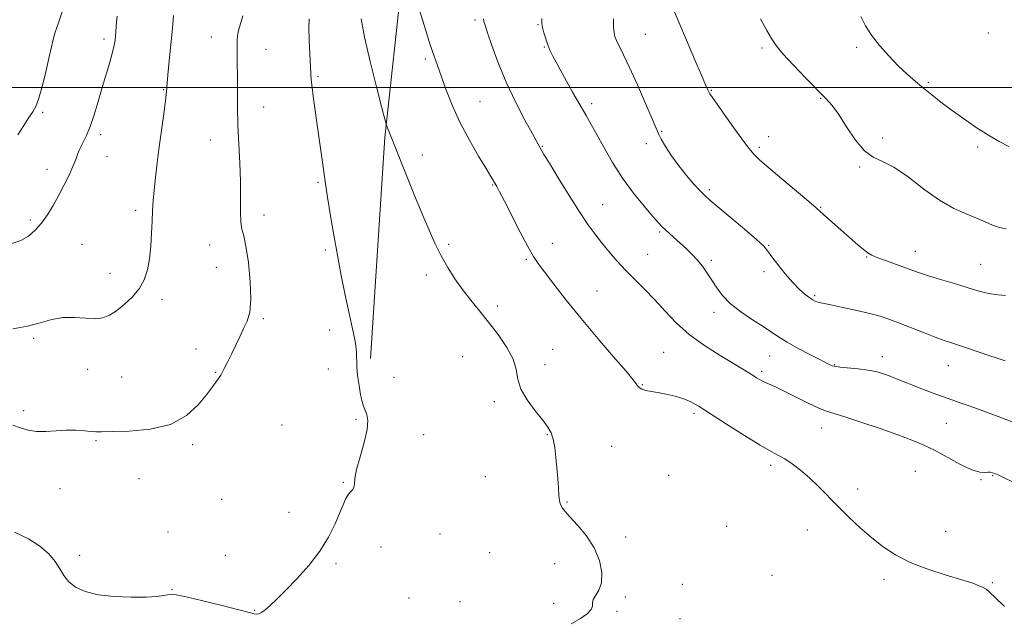
# Model space of a CAD drawing. Extents: x 2092300 to 2095200, y 299800 to 302700.
# Drawn here: x 2094071 to 2094425, y 300808 to 301024 of the extents above; entities that cross this region are included whole.
import ezdxf

# ---------------------------------------------------------------- set-up
doc = ezdxf.new("R2010")
doc.units = 0
doc.header["$MEASUREMENT"] = 0
for name, color, linetype, lineweight in [('BREAKLINE DTM HARD', 7, 'Continuous', 0), ('CONTOUR INDEX', 41, 'Continuous', 13), ('CONTOUR INTERMEDIATE', 44, 'Continuous', 0), ('GRID LINE', 7, 'Continuous', 0), ('SPOT ELEVATION DTM', 2, 'Continuous', 13)]:
    doc.layers.add(name, color=color, linetype=linetype, lineweight=lineweight)

msp = doc.modelspace()

# ---------------------------------------------------------------- linework, layer by layer
at = {"layer": 'BREAKLINE DTM HARD'}
msp.add_polyline3d([(2094197.21, 300902.5, 1169.6), (2094202.3, 300982.04, 1168.16), (2094208.62, 301040.4, 1166.2), (2094216.93, 301096.77, 1167.32), (2094226.45, 301155.13, 1167.84), (2094233.96, 301218.29, 1168.32), (2094244.27, 301278.25, 1170.2), (2094252.59, 301337.42, 1170.56), (2094260.11, 301394.58, 1171.16), (2094260.47, 301424.15, 1171.16), (2094246.45, 301444.12, 1170.4), (2094225.25, 301459.68, 1170.56), (2094194.46, 301474.03, 1170.16), (2094170.07, 301477.59, 1168.76), (2094127.3, 301481.93, 1168.28), (2094078.95, 301477.07, 1168.2)], dxfattribs=at)
at = {"layer": 'CONTOUR INDEX', "flags": 128}
for points, elevation in [([(2094069.092, 300840.05), (2094074.159, 300837.726), (2094078.283, 300835.079), (2094081.433, 300832.274), (2094083.743, 300829.491), (2094085.408, 300826.879), (2094086.861, 300824.476), (2094088.6, 300822.292), (2094091.069, 300820.353), (2094094.524, 300818.748), (2094099.167, 300817.583), (2094104.99, 300816.927), (2094111.129, 300816.691), (2094116.509, 300816.746), (2094120.31, 300816.972), (2094122.735, 300817.276), (2094124.247, 300817.569), (2094125.413, 300817.741), (2094127.243, 300817.577), (2094130.852, 300816.842), (2094136.853, 300815.419), (2094143.83, 300813.682), (2094149.864, 300812.127), (2094153.518, 300811.141), (2094155.287, 300810.678), (2094156.149, 300810.585), (2094156.941, 300810.753), (2094157.936, 300811.254), (2094159.265, 300812.206), (2094161.063, 300813.734), (2094163.488, 300815.999), (2094166.699, 300819.168), (2094170.723, 300823.315), (2094175.035, 300828.138), (2094178.977, 300833.242), (2094182.036, 300838.251), (2094184.292, 300842.872), (2094187.274, 300849.918), (2094188.331, 300852.183), (2094189.241, 300853.735), (2094190.073, 300854.723), (2094190.759, 300855.439), (2094191.198, 300856.212), (2094191.366, 300857.387), (2094191.565, 300859.371), (2094192.176, 300862.587), (2094193.419, 300867.206), (2094194.866, 300872.381), (2094195.928, 300877.011), (2094196.175, 300880.267), (2094195.812, 300882.403), (2094194.642, 300885.383), (2094194.132, 300887.118), (2094193.607, 300889.513), (2094193.033, 300892.764), (2094192.517, 300896.379), (2094192.199, 300899.695), (2094192.087, 300904.815), (2094191.718, 300908.088), (2094190.798, 300912.771), (2094189.478, 300918.659), (2094188.004, 300925.329), (2094186.578, 300932.4), (2094185.24, 300939.633), (2094183.985, 300946.832), (2094182.812, 300953.825), (2094181.728, 300960.555), (2094180.744, 300966.993), (2094179.859, 300973.134), (2094178.234, 300984.901), (2094176.696, 300995.843), (2094176.138, 300999.965), (2094175.819, 301002.734), (2094175.654, 301004.994), (2094175.332, 301012.097), (2094175.138, 301016.968), (2094175.022, 301021.383), (2094175.067, 301024.638)], 1170), ([(2094425.34, 300901.706), (2094422.15, 300902.744), (2094419.86, 300903.509), (2094412.586, 300905.992), (2094408.94, 300907.22), (2094406.053, 300908.164), (2094403.412, 300909.048), (2094400.246, 300910.197), (2094396.047, 300911.821), (2094387.035, 300915.377), (2094383.582, 300916.679), (2094380.441, 300917.708), (2094376.767, 300918.698), (2094372.031, 300919.808), (2094366.988, 300920.911), (2094362.707, 300921.811), (2094358.511, 300922.672), (2094357.692, 300922.883), (2094357.008, 300923.149), (2094356.202, 300923.602), (2094355.086, 300924.368), (2094353.511, 300925.574), (2094351.478, 300927.347), (2094349.026, 300929.812), (2094346.265, 300932.967), (2094343.583, 300936.291), (2094341.437, 300939.134), (2094340.033, 300941.107), (2094338.569, 300942.863), (2094335.993, 300945.315), (2094331.66, 300949.047), (2094326.548, 300953.313), (2094322.043, 300957.037), (2094319.148, 300959.461), (2094317.327, 300961.106), (2094315.659, 300962.811), (2094313.432, 300965.233), (2094310.767, 300968.308), (2094307.99, 300971.789), (2094305.407, 300975.401), (2094303.23, 300978.754), (2094301.649, 300981.431), (2094300.71, 300983.291), (2094298.489, 300988.698), (2094296.083, 300994.268), (2094293.122, 301000.937), (2094290.292, 301007.169), (2094288.138, 301011.763), (2094285.671, 301016.889), (2094285.064, 301018.363), (2094284.725, 301019.803), (2094284.563, 301021.757), (2094284.482, 301024.61)], 1160)]:
    msp.add_lwpolyline(points, dxfattribs=dict(at, elevation=elevation))
at = {"layer": 'CONTOUR INTERMEDIATE', "flags": 128}
for points, elevation in [([(2094070.306, 300982.936), (2094072.458, 300986.362), (2094074.329, 300989.244), (2094075.709, 300991.255), (2094076.796, 300993.187), (2094077.885, 300996.114), (2094079.182, 301000.716), (2094080.522, 301006.113), (2094081.65, 301011.03), (2094082.403, 301014.552), (2094083.001, 301017.196), (2094083.758, 301019.837), (2094084.916, 301023.209), (2094086.428, 301027.488)], 1178), ([(2094425.107, 300813.299), (2094421.813, 300816.566), (2094419.744, 300818.558), (2094418.508, 300819.581), (2094417.49, 300820.174), (2094416.083, 300820.809), (2094413.72, 300821.685), (2094409.844, 300822.931), (2094404.179, 300824.642), (2094397.585, 300826.76), (2094391.202, 300829.195), (2094385.899, 300831.875), (2094381.455, 300834.823), (2094377.376, 300838.084), (2094373.276, 300841.667), (2094369.199, 300845.45), (2094365.294, 300849.275), (2094358.268, 300856.489), (2094354.994, 300859.656), (2094351.793, 300862.397), (2094348.788, 300864.658), (2094346.15, 300866.397), (2094343.868, 300867.692), (2094341.22, 300869.115), (2094337.304, 300871.362), (2094331.606, 300874.855), (2094325.158, 300878.925), (2094315.299, 300885.248), (2094312.403, 300886.939), (2094309.786, 300888.078), (2094306.766, 300888.982), (2094303.536, 300889.717), (2094300.513, 300890.284), (2094298.034, 300890.706), (2094296.122, 300891.077), (2094294.724, 300891.514), (2094293.776, 300892.088), (2094293.182, 300892.714), (2094292.509, 300893.788), (2094291.517, 300895.035), (2094289.047, 300897.934), (2094284.595, 300903.08), (2094278.87, 300909.747), (2094272.882, 300916.88), (2094267.505, 300923.538), (2094263.052, 300929.246), (2094259.694, 300933.645), (2094257.451, 300936.646), (2094255.722, 300939.257), (2094253.751, 300942.753), (2094251.023, 300947.959), (2094245.334, 300959.079), (2094243.582, 300962.456), (2094242.568, 300964.349), (2094241.398, 300966.449), (2094240.482, 300968.01), (2094238.783, 300970.801), (2094236.048, 300975.268), (2094232.708, 300980.982), (2094229.369, 300987.298), (2094226.528, 300993.601), (2094224.253, 300999.391), (2094221.199, 301007.838), (2094220, 301011.266), (2094218.53, 301015.725), (2094216.556, 301021.973), (2094214.453, 301028.845)], 1166), ([(2094425.509, 300925.213), (2094422.856, 300925.476), (2094420.229, 300925.777), (2094417.797, 300926.267), (2094415.136, 300927.017), (2094411.679, 300928.076), (2094407.112, 300929.444), (2094402.148, 300930.92), (2094397.76, 300932.254), (2094394.614, 300933.277), (2094392.166, 300934.146), (2094389.572, 300935.1), (2094382.67, 300937.594), (2094379.575, 300938.749), (2094377.477, 300939.631), (2094375.977, 300940.487), (2094374.453, 300941.662), (2094372.419, 300943.403), (2094360.151, 300954.211), (2094357.412, 300956.685), (2094354.77, 300958.973), (2094350.328, 300962.749), (2094345.065, 300967.189), (2094340.361, 300971.137), (2094337.188, 300973.833), (2094334.885, 300976.107), (2094332.385, 300979.183), (2094328.952, 300983.849), (2094325.183, 300989.143), (2094320.116, 300996.378), (2094319.23, 300997.687), (2094318.835, 300998.36), (2094318.441, 300999.171), (2094317.664, 301000.926), (2094316.149, 301004.435), (2094313.701, 301010.136), (2094310.781, 301016.966), (2094308.012, 301023.487), (2094305.903, 301028.595)], 1158), ([(2094068.201, 300943.865), (2094071.449, 300944.983), (2094074.221, 300946.56), (2094076.607, 300948.624), (2094078.798, 300951.177), (2094080.948, 300954.2), (2094083.062, 300957.588), (2094085.107, 300961.213), (2094087.036, 300964.926), (2094088.751, 300968.482), (2094090.139, 300971.612), (2094091.146, 300974.137), (2094091.947, 300976.24), (2094092.776, 300978.189), (2094093.814, 300980.262), (2094095.043, 300982.761), (2094096.393, 300985.993), (2094097.806, 300990.145), (2094099.25, 300994.928), (2094100.707, 300999.93), (2094103.413, 301009.097), (2094104.398, 301012.637), (2094104.996, 301015.191), (2094105.302, 301017.024), (2094105.459, 301018.517), (2094105.87, 301023.452), (2094106.071, 301025.625)], 1176), ([(2094068.505, 300878.551), (2094071.333, 300877.62), (2094074.095, 300876.778), (2094077.068, 300876.278), (2094080.445, 300876.279), (2094084.085, 300876.556), (2094087.766, 300876.791), (2094091.258, 300876.747), (2094094.317, 300876.519), (2094096.695, 300876.285), (2094098.4, 300876.185), (2094100.471, 300876.197), (2094104.203, 300876.26), (2094110.408, 300876.415), (2094117.956, 300877.099), (2094125.232, 300878.853), (2094130.95, 300881.975), (2094135.135, 300885.813), (2094138.144, 300889.475), (2094140.316, 300892.296), (2094141.939, 300894.513), (2094143.286, 300896.585), (2094144.587, 300898.893), (2094145.911, 300901.481), (2094147.28, 300904.312), (2094150.144, 300910.369), (2094151.533, 300913.261), (2094152.787, 300915.995), (2094153.728, 300919.234), (2094154.15, 300923.812), (2094153.929, 300930.154), (2094153.25, 300937.055), (2094152.382, 300942.902), (2094151.56, 300946.583), (2094150.905, 300948.997), (2094150.509, 300951.541), (2094150.412, 300955.332), (2094150.455, 300960.346), (2094150.428, 300966.278), (2094150.183, 300972.82), (2094149.819, 300979.656), (2094149.496, 300986.469), (2094149.333, 300992.964), (2094149.29, 300998.934), (2094149.283, 301004.195), (2094149.25, 301008.599), (2094149.165, 301014.876), (2094149.182, 301016.892), (2094149.335, 301018.588), (2094149.719, 301020.426), (2094151.224, 301025.699)], 1172), ([(2094068.539, 300913.219), (2094073.775, 300914.121), (2094078.406, 300915.332), (2094082.578, 300916.516), (2094086.614, 300917.261), (2094090.728, 300917.306), (2094094.694, 300916.99), (2094098.172, 300916.802), (2094100.954, 300917.15), (2094103.352, 300918.119), (2094105.806, 300919.711), (2094108.61, 300921.904), (2094111.482, 300924.577), (2094113.989, 300927.585), (2094115.803, 300930.828), (2094116.995, 300934.394), (2094117.738, 300938.414), (2094118.189, 300942.925), (2094118.452, 300947.574), (2094118.619, 300951.914), (2094118.774, 300955.661), (2094118.983, 300959.185), (2094119.306, 300963.019), (2094119.79, 300967.583), (2094120.423, 300972.839), (2094121.182, 300978.638), (2094122.825, 300990.484), (2094123.448, 300995.161), (2094123.808, 300998.365), (2094124.319, 301004.49), (2094124.791, 301009.577), (2094125.92, 301021.292), (2094126.353, 301025.895)], 1174), ([(2094269.342, 300807.064), (2094272.693, 300809.049), (2094275.127, 300810.774), (2094276.547, 300812.255), (2094276.987, 300813.525), (2094276.982, 300814.698), (2094277.199, 300815.905), (2094279.287, 300819.193), (2094280.197, 300821.874), (2094280.321, 300825.54), (2094279.495, 300829.872), (2094277.638, 300834.422), (2094274.81, 300838.769), (2094271.634, 300842.581), (2094268.875, 300845.553), (2094267.109, 300847.494), (2094266.165, 300848.678), (2094265.687, 300849.499), (2094265.369, 300850.334), (2094265.122, 300851.513), (2094264.911, 300853.349), (2094264.702, 300856.055), (2094264.469, 300859.428), (2094264.19, 300863.161), (2094263.842, 300866.949), (2094263.404, 300870.489), (2094262.854, 300873.479), (2094262.126, 300875.773), (2094260.971, 300877.853), (2094259.091, 300880.356), (2094256.378, 300883.728), (2094253.473, 300887.633), (2094251.204, 300891.544), (2094250.101, 300895.088), (2094249.499, 300898.517), (2094248.436, 300902.238), (2094246.199, 300906.523), (2094243.085, 300911.108), (2094239.64, 300915.591), (2094236.317, 300919.677), (2094233.194, 300923.496), (2094230.258, 300927.279), (2094227.5, 300931.214), (2094224.935, 300935.293), (2094222.585, 300939.463), (2094220.419, 300943.772), (2094218.196, 300948.689), (2094215.622, 300954.788), (2094212.549, 300962.297), (2094203.694, 300984.226), (2094203.352, 300985.159), (2094202.938, 300986.414), (2094202.795, 300986.907), (2094202.359, 300988.534), (2094201.259, 300992.693), (2094199.297, 301000.175), (2094196.977, 301009.373), (2094194.98, 301018.075), (2094193.857, 301024.637)], 1168), ([(2094428.209, 300858.067), (2094424.805, 300859.744), (2094422.84, 300860.653), (2094421.693, 300861.132), (2094420.825, 300861.457), (2094420.018, 300861.643), (2094419.136, 300861.643), (2094417.995, 300861.499), (2094416.228, 300861.62), (2094413.419, 300862.502), (2094409.354, 300864.454), (2094399.964, 300869.52), (2094395.914, 300871.505), (2094391.837, 300873.212), (2094386.828, 300875.068), (2094380.374, 300877.342), (2094373.515, 300879.683), (2094367.683, 300881.582), (2094363.855, 300882.719), (2094361.19, 300883.531), (2094358.395, 300884.642), (2094354.534, 300886.482), (2094345.946, 300890.779), (2094342.735, 300892.287), (2094338.632, 300894.105), (2094337.221, 300894.824), (2094335.969, 300895.564), (2094334.711, 300896.38), (2094333.221, 300897.362), (2094331.049, 300898.739), (2094327.688, 300900.774), (2094322.864, 300903.644), (2094317.249, 300907.194), (2094311.751, 300911.183), (2094307.07, 300915.381), (2094303.071, 300919.584), (2094299.414, 300923.602), (2094295.827, 300927.299), (2094292.311, 300930.773), (2094288.938, 300934.184), (2094285.772, 300937.638), (2094282.854, 300941.047), (2094280.216, 300944.271), (2094277.819, 300947.312), (2094275.32, 300950.73), (2094272.3, 300955.225), (2094268.548, 300961.148), (2094264.667, 300967.445), (2094261.467, 300972.708), (2094259.539, 300975.904), (2094258.604, 300977.477), (2094258.168, 300978.246), (2094255.28, 300983.519), (2094252.583, 300988.477), (2094249.26, 300994.873), (2094245.908, 301001.927), (2094243.033, 301008.877), (2094240.782, 301015.015), (2094239.212, 301019.651), (2094238.33, 301022.353), (2094237.954, 301023.724), (2094237.849, 301024.628)], 1164), ([(2094433.18, 300877.753), (2094422.867, 300881.637), (2094417.651, 300883.577), (2094412.803, 300885.345), (2094409.143, 300886.624), (2094406.196, 300887.626), (2094403.158, 300888.698), (2094399.455, 300890.087), (2094395.409, 300891.655), (2094385.707, 300895.481), (2094383.405, 300896.363), (2094381.233, 300897.136), (2094378.884, 300897.805), (2094376.031, 300898.363), (2094372.524, 300898.808), (2094365.915, 300899.459), (2094364.068, 300899.718), (2094363.123, 300899.948), (2094362.636, 300900.152), (2094362.146, 300900.384), (2094361.102, 300900.898), (2094358.931, 300902), (2094355.321, 300903.868), (2094351.003, 300906.162), (2094346.964, 300908.411), (2094343.896, 300910.287), (2094338.343, 300913.999), (2094334.509, 300916.481), (2094330.303, 300919.331), (2094326.503, 300922.305), (2094323.689, 300925.202), (2094321.644, 300927.986), (2094319.95, 300930.666), (2094318.26, 300933.243), (2094316.492, 300935.689), (2094314.633, 300937.972), (2094312.677, 300940.073), (2094310.658, 300942.029), (2094308.621, 300943.892), (2094304.797, 300947.343), (2094303.277, 300948.745), (2094302.088, 300949.911), (2094300.769, 300951.337), (2094298.739, 300953.638), (2094295.611, 300957.261), (2094291.773, 300961.973), (2094287.806, 300967.374), (2094284.203, 300973.041), (2094281.102, 300978.465), (2094278.554, 300983.118), (2094276.526, 300986.707), (2094274.66, 300989.895), (2094272.517, 300993.583), (2094269.821, 300998.353), (2094266.955, 301003.509), (2094264.466, 301008.037), (2094262.76, 301011.206), (2094261.669, 301013.409), (2094260.881, 301015.325), (2094260.152, 301017.459), (2094259.502, 301019.641), (2094259.017, 301021.526), (2094258.764, 301022.984), (2094258.724, 301024.736)], 1162), ([(2094425.756, 300949.112), (2094423.286, 300949.612), (2094420.827, 300950.485), (2094418.182, 300951.668), (2094415.092, 300953.024), (2094411.346, 300954.513), (2094406.912, 300956.49), (2094401.807, 300959.407), (2094396.147, 300963.461), (2094390.452, 300967.811), (2094385.342, 300971.362), (2094381.254, 300973.422), (2094377.891, 300974.909), (2094374.773, 300977.15), (2094371.548, 300981.044), (2094368.374, 300985.807), (2094365.543, 300990.23), (2094363.185, 300993.47), (2094360.808, 300996.141), (2094353.672, 301003.375), (2094349.248, 301007.974), (2094345.472, 301012.074), (2094343.026, 301015.048), (2094341.381, 301017.538), (2094339.71, 301020.506), (2094337.416, 301024.642)], 1156), ([(2094426.67, 300978.755), (2094423.218, 300980.564), (2094419.382, 300982.79), (2094414.971, 300985.617), (2094410.338, 300988.783), (2094405.97, 300991.921), (2094402.234, 300994.744), (2094399.009, 300997.298), (2094396.052, 300999.715), (2094393.144, 301002.135), (2094390.152, 301004.752), (2094386.963, 301007.771), (2094383.55, 301011.303), (2094380.218, 301015.09), (2094377.356, 301018.781), (2094375.215, 301022.163), (2094373.513, 301025.556)], 1154)]:
    msp.add_lwpolyline(points, dxfattribs=dict(at, elevation=elevation))
at = {"layer": 'GRID LINE', "flags": 128}
msp.add_lwpolyline([(2095000, 301000), (2092500, 301000)], dxfattribs=at)
at = {"layer": 'SPOT ELEVATION DTM'}
for p in [(2094234.7, 301024.26, 1164.3), (2094257.35, 301022.6, 1162.1), (2094101.33, 301017.47, 1176.4), (2094139.91, 301018.15, 1172.7), (2094296.04, 301019.12, 1159.1), (2094419.27, 301019.62, 1152.4), (2094159.61, 301013.65, 1171.2), (2094259.68, 301014.59, 1162.1), (2094337.92, 301014.21, 1156.3), (2094371.95, 301014.41, 1154.3), (2094216.83, 301010.21, 1166.3), (2094178.33, 301003.87, 1169.8), (2094122.72, 300999.17, 1174.1), (2094397.74, 301001.83, 1153.8), (2094319.77, 300998.9, 1157.9), (2094359.02, 300996.12, 1156.1), (2094158.79, 300992.92, 1171.3), (2094236.59, 300994.88, 1165.1), (2094276.67, 300994.14, 1161.6), (2094079.23, 300991.06, 1177.8), (2094100.11, 300982.96, 1175.6), (2094301.83, 300984.16, 1159.9), (2094340.37, 300982.26, 1157.5), (2094381.33, 300981.85, 1155.7), (2094139.6, 300981.04, 1172.7), (2094258.98, 300978.86, 1163.9), (2094296.39, 300979.81, 1160.3), (2094336.99, 300978.41, 1157.7), (2094415.49, 300978.55, 1154.3), (2094102.46, 300975.06, 1175.3), (2094215.82, 300975.67, 1167.4), (2094373.06, 300971.43, 1156.1), (2094080.8, 300970.59, 1176.6), (2094178.22, 300965.89, 1170.2), (2094241.04, 300964.97, 1166.1), (2094318.94, 300963.29, 1159.7), (2094280.59, 300957.86, 1163.2), (2094359, 300956.93, 1157.9), (2094112.72, 300955.82, 1174.4), (2094158.88, 300954.16, 1171.5), (2094074.81, 300952.32, 1176.3), (2094301.18, 300948.06, 1162.2), (2094093.44, 300943.55, 1174.9), (2094139.31, 300943.35, 1172.6), (2094225.23, 300943.52, 1167.7), (2094262.52, 300943.94, 1165.3), (2094340.39, 300943.2, 1159.9), (2094180.86, 300941.5, 1170.3), (2094296.83, 300940.02, 1163.1), (2094375.55, 300939.05, 1158.1), (2094393.08, 300941.08, 1157.3), (2094141.69, 300935.29, 1172.8), (2094253.17, 300938.24, 1166.2), (2094319.69, 300937.79, 1161.7), (2094416.57, 300936.42, 1157.1), (2094103.43, 300933.1, 1174.5), (2094217.23, 300932.56, 1168.5), (2094338.62, 300933.72, 1160.3), (2094278.58, 300926.74, 1165.1), (2094356.91, 300925.16, 1159.8), (2094122.23, 300923.82, 1173.7), (2094242.77, 300921.4, 1167.5), (2094320.64, 300919.18, 1162.5), (2094158.62, 300916.87, 1171.8), (2094182.51, 300912.74, 1170.9), (2094076.07, 300909.8, 1173.7), (2094134.39, 300905.96, 1172.5), (2094262.66, 300905.8, 1167.2), (2094302.57, 300904.8, 1165.1), (2094230.34, 300903.2, 1169.3), (2094259.91, 300900.26, 1167.4), (2094340.75, 300903.37, 1162.8), (2094364.07, 300900.32, 1161.9), (2094381.26, 300903.2, 1161.4), (2094404.89, 300899.9, 1160.8), (2094095.39, 300898.65, 1173.5), (2094141.45, 300897.57, 1172.1), (2094182.04, 300898.75, 1170.7), (2094337.78, 300897.92, 1163.7), (2094107.67, 300895.85, 1173.2), (2094205.65, 300895.74, 1169.3), (2094294.96, 300893.09, 1165.9), (2094241.74, 300887.04, 1168.4), (2094072.43, 300883.82, 1172.3), (2094313.44, 300882.85, 1166.3), (2094191.99, 300880.71, 1170.2), (2094404.2, 300879.21, 1162.9), (2094165.38, 300878.57, 1170.8), (2094216.29, 300875.17, 1169.3), (2094260.74, 300875.18, 1168.1), (2094359.35, 300877.57, 1164.7), (2094098.45, 300873.01, 1171.8), (2094133.16, 300871.59, 1171.7), (2094283.86, 300870.96, 1167.1), (2094341.04, 300864.07, 1166.4), (2094393.1, 300861.94, 1165.1), (2094113.91, 300859.3, 1171.6), (2094187.37, 300857.95, 1170.1), (2094238.46, 300860.08, 1168.9), (2094304.4, 300860.57, 1167.2), (2094416.64, 300858.92, 1164.1), (2094420.84, 300860.43, 1164.1), (2094085.45, 300855.7, 1171.3), (2094372.34, 300855.61, 1165.5), (2094143.66, 300851.9, 1171.2), (2094267.85, 300850.98, 1167.9), (2094167.84, 300847.26, 1170.6), (2094124.31, 300840.15, 1170.8), (2094325.28, 300842.23, 1167.3), (2094354.27, 300840.82, 1166.7), (2094404.02, 300840.38, 1165.2), (2094222.2, 300839.42, 1169.3), (2094288.86, 300838.37, 1167.7), (2094200.92, 300834.75, 1169.4), (2094239.96, 300832.7, 1169.1), (2094092.59, 300831.8, 1170.5), (2094144.98, 300831.78, 1170.1), (2094184.75, 300828.8, 1169.8), (2094263.38, 300828.75, 1168.5), (2094341.5, 300824.54, 1167.3), (2094381.75, 300823.1, 1166.4), (2094125.76, 300819.42, 1170.1), (2094309.35, 300821.37, 1167.8), (2094420.75, 300821.95, 1165.9), (2094211.03, 300816.37, 1169.5), (2094229.34, 300815.14, 1169.2), (2094288.75, 300816.79, 1167.8), (2094155.54, 300811.94, 1170.1), (2094262.99, 300814.52, 1168.2), (2094285.82, 300811.64, 1167.9), (2094308.43, 300808.93, 1167.9)]:
    msp.add_point(p, dxfattribs=at)

doc.saveas('drawing.dxf')
